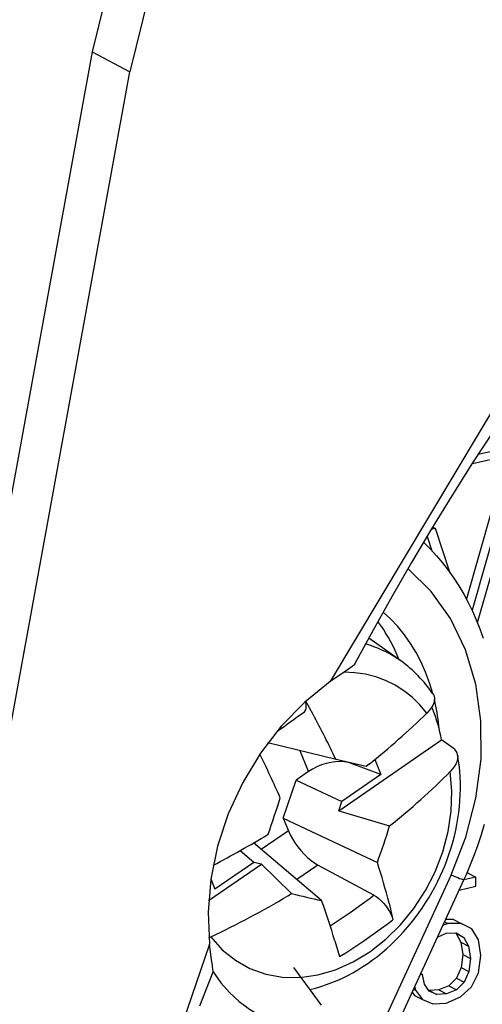
# Model space of a CAD drawing. Extents: x 0 to 420, y 0 to 297.
# Drawn here: x 314 to 318, y 236 to 246 of the extents above; entities that cross this region are included whole.
import ezdxf

# ---------------------------------------------------------------- set-up
doc = ezdxf.new("R2010")
doc.units = 0
doc.layers.get('0').update_dxf_attribs({"linetype": 'CONTINUOUS'})

msp = doc.modelspace()

# ---------------------------------------------------------------- linework, layer by layer
at = {"color": 7}
for p, q in [((314.590546, 245.436966), (313.044464, 236.957565)), ((314.590546, 245.436966), (314.947479, 245.246628)), ((313.410919, 236.819366), (314.947479, 245.246628)), ((318.237549, 241.632172), (330.523987, 244.397141)), ((318.181824, 241.545761), (330.48407, 244.314285)), ((318.364471, 241.105042), (318.125244, 240.263733)), ((318.437744, 241.066956), (318.178894, 240.156601)), ((318.229553, 240.040436), (318.531158, 241.087982)), ((317.832642, 240.930786), (317.794037, 240.922089)), ((317.80722, 240.944), (317.832642, 240.930786)), ((317.967957, 240.515839), (317.832642, 240.930786)), ((317.75415, 240.855865), (317.799255, 240.720108)), ((317.506195, 239.678284), (317.203857, 239.894379)), ((316.677185, 239.172394), (316.608826, 239.297348)), ((316.91925, 238.26178), (317.891144, 238.933838)), ((318.000671, 238.853302), (317.891144, 238.933838)), ((316.894226, 238.744995), (316.249634, 238.902557)), ((316.634155, 238.632843), (316.555817, 238.827713)), ((317.17749, 238.678955), (316.894226, 238.744995)), ((317.260162, 238.745483), (317.317352, 238.603241)), ((317.317352, 238.603241), (317.048157, 238.706253)), ((317.207306, 238.702744), (317.17749, 238.678955)), ((316.634155, 238.632843), (316.516418, 238.551422)), ((317.317352, 238.603241), (316.948059, 238.347885)), ((316.396271, 238.192566), (316.516418, 238.551422)), ((316.516418, 238.551422), (316.948059, 238.347885)), ((316.91925, 238.26178), (316.948059, 238.347885)), ((316.396271, 238.192566), (317.284485, 237.773712)), ((316.396271, 238.192566), (316.444153, 238.073471)), ((316.91925, 238.26178), (317.400452, 238.118088)), ((316.444153, 238.073471), (316.187531, 237.896027)), ((316.758179, 237.412552), (316.11499, 237.957489)), ((316.11792, 237.773834), (315.987457, 237.884384)), ((315.690521, 237.412109), (316.189484, 237.757156)), ((316.11792, 237.773834), (315.750946, 237.520081)), ((316.189484, 237.757156), (316.11792, 237.773834)), ((316.189484, 237.757156), (316.475159, 237.47847)), ((316.722931, 237.748917), (316.523743, 237.611176)), ((317.252106, 237.46402), (316.722931, 237.748917)), ((317.981781, 237.655457), (316.317963, 234.039352)), ((318.215759, 237.634094), (318.099854, 237.608017)), ((318.142456, 237.672195), (318.127319, 237.668793)), ((318.142456, 237.672195), (318.215759, 237.634094)), ((318.215759, 237.548599), (318.215759, 237.634094)), ((315.712006, 237.616928), (315.750946, 237.520081)), ((318.101379, 237.611359), (316.526703, 234.189026)), ((318.055969, 237.512634), (318.215759, 237.548599)), ((316.43988, 237.457504), (316.475159, 237.47847)), ((317.394867, 237.387146), (317.430939, 237.231171)), ((317.949005, 237.194962), (317.901306, 237.176468)), ((317.917358, 237.211411), (317.949005, 237.194962)), ((318.003357, 237.23436), (317.927582, 237.233582)), ((318.07666, 237.196259), (317.949005, 237.194962)), ((318.003357, 237.23436), (318.07666, 237.196259)), ((318.175598, 237.144333), (318.07666, 237.196259)), ((315.693329, 237.060944), (315.712524, 237.069763)), ((317.851379, 237.068008), (317.933228, 237.105911)), ((317.933228, 237.105911), (318.029327, 237.106567)), ((318.023071, 237.106522), (318.029175, 237.103043)), ((318.029175, 237.103043), (318.073639, 237.021103)), ((318.029175, 237.103043), (318.102448, 237.064957)), ((318.029327, 237.106567), (318.102448, 237.064957)), ((318.102448, 237.064957), (318.146912, 236.983002)), ((318.238708, 237.040771), (318.175598, 237.144333)), ((316.882904, 237.033142), (316.927002, 236.882706)), ((318.073639, 237.021103), (318.090851, 236.903992)), ((318.073639, 237.021103), (318.146912, 236.983002)), ((318.146912, 236.983002), (318.164124, 236.865891)), ((318.261658, 236.89267), (318.238708, 237.040771)), ((318.090851, 236.903992), (318.075073, 236.779449)), ((318.090851, 236.903992), (318.164124, 236.865891)), ((318.238708, 236.729416), (318.261658, 236.89267)), ((318.164124, 236.865891), (318.148346, 236.741348)), ((316.757019, 236.42276), (316.495239, 236.780792)), ((317.710938, 236.715515), (317.686676, 236.710052)), ((317.69339, 236.724625), (317.710938, 236.715515)), ((317.729584, 236.621292), (317.710938, 236.715515)), ((318.075073, 236.779449), (318.030609, 236.68071)), ((318.075073, 236.779449), (318.148346, 236.741348)), ((318.148346, 236.741348), (318.103882, 236.642609)), ((318.172729, 236.596802), (318.238708, 236.729416)), ((317.636383, 236.600739), (317.643524, 236.564819)), ((317.775482, 236.557419), (317.729584, 236.621292)), ((317.958893, 236.608109), (317.865692, 236.56778)), ((318.030609, 236.68071), (317.958893, 236.608109)), ((317.958893, 236.608109), (318.032196, 236.570023)), ((318.030609, 236.68071), (318.103882, 236.642609)), ((318.103882, 236.642609), (318.032196, 236.570023)), ((317.612091, 236.547897), (317.63623, 236.516144)), ((317.624451, 236.574753), (317.643524, 236.564819)), ((317.63623, 236.516144), (317.709503, 236.478043)), ((317.643524, 236.564819), (317.709503, 236.478043)), ((317.865692, 236.56778), (317.772461, 236.562927)), ((317.772461, 236.562927), (317.845764, 236.524841)), ((317.845764, 236.524841), (317.775482, 236.557419)), ((317.938965, 236.529678), (317.845764, 236.524841)), ((317.865692, 236.56778), (317.938965, 236.529678)), ((318.032196, 236.570023), (317.938965, 236.529678)), ((318.070923, 236.501297), (318.172729, 236.596802)), ((317.709503, 236.478043), (317.807037, 236.437073)), ((317.807037, 236.437073), (317.936096, 236.443542)), ((317.936096, 236.443542), (318.070923, 236.501297))]:
    msp.add_line(p, q, dxfattribs=at)
for points in [[(340.72522, 251.578949), (338.260986, 252.263702), (335.661438, 252.495941), (332.983154, 252.27066), (330.284668, 251.592682), (327.624878, 250.476898), (325.06189, 248.947662), (322.651672, 247.0383), (320.446838, 244.790588), (318.495605, 242.253571), (316.840454, 239.482605)], [(318.739868, 250.320648), (318.095093, 250.089844), (317.468323, 249.758331), (316.872864, 249.333221), (316.321472, 248.823608), (315.825867, 248.240295), (315.396667, 247.595734), (315.042969, 246.903717), (314.772339, 246.178986), (314.590576, 245.436981)], [(319.105835, 250.141022), (318.459717, 249.909698), (317.831543, 249.577484), (317.234802, 249.151459), (316.68219, 248.640686), (316.185547, 248.056122), (315.755371, 247.410156), (315.400879, 246.716614), (315.129639, 245.990265), (314.94751, 245.246643)], [(321.575195, 245.815674), (321.304688, 245.535645), (321.037811, 245.250839), (320.774628, 244.961334), (320.515289, 244.667236), (320.259827, 244.368637), (320.008362, 244.065659), (319.760956, 243.758377), (319.517731, 243.44693), (319.278717, 243.131393), (319.044067, 242.811905), (318.813812, 242.488556), (318.588074, 242.161469), (318.384003, 241.85672), (318.184082, 241.549271), (317.987976, 241.238678), (317.796082, 240.925476), (317.608185, 240.609375), (317.424561, 240.290802), (317.245056, 239.969574), (317.069916, 239.645996)], [(317.720398, 240.799408), (317.782806, 240.737366), (317.842621, 240.672485), (317.89978, 240.604858), (317.954163, 240.534607), (318.005676, 240.461914), (318.054352, 240.386841), (318.100098, 240.309479), (318.142883, 240.229965), (318.182648, 240.148499), (318.219391, 240.065125), (318.253082, 239.97998), (318.283722, 239.893143)], [(317.981812, 237.655426), (318.12146, 238.013458), (318.216187, 238.381195), (318.263672, 238.750397), (318.262939, 239.11264), (318.213989, 239.459869), (318.11792, 239.78421), (317.976929, 240.078339), (317.794189, 240.335663), (317.57373, 240.550385)], [(317.808716, 239.369476), (317.777588, 239.471954), (317.740845, 239.570953), (317.69873, 239.666107), (317.651123, 239.757141), (317.598389, 239.843719), (317.540649, 239.925537), (317.478149, 240.00235), (317.411011, 240.073853), (317.339478, 240.139832)], [(317.490234, 239.689697), (317.47229, 239.733307), (317.453247, 239.776093), (317.433105, 239.818085), (317.411865, 239.859222), (317.389526, 239.899445), (317.366211, 239.938782), (317.341797, 239.977173), (317.316406, 240.014618), (317.290039, 240.051056)], [(317.506226, 239.678253), (317.472168, 239.70163), (317.437378, 239.723633), (317.401733, 239.744293), (317.365356, 239.763519), (317.328247, 239.781372), (317.290527, 239.797821), (317.252075, 239.812805), (317.213013, 239.826324), (317.173401, 239.838409)], [(317.069916, 239.645996), (317.067657, 239.642761), (317.059235, 239.634552), (317.046509, 239.62439), (317.012299, 239.600082), (316.930389, 239.544708), (316.840454, 239.482605)], [(317.75177, 239.185577), (317.686401, 239.264191), (317.614258, 239.334747), (317.535889, 239.39682), (317.451843, 239.449951), (317.362793, 239.493744), (317.269226, 239.527924), (317.171875, 239.552185), (317.071411, 239.566406), (316.968628, 239.570496)], [(316.840454, 239.482635), (316.598755, 239.2883), (316.377319, 239.061188), (316.180542, 238.806), (316.012512, 238.527863), (315.876587, 238.232513), (315.775635, 237.925934), (315.71167, 237.61441), (315.685913, 237.30423), (315.698975, 237.001801)], [(317.809631, 239.368149), (317.817017, 239.354996), (317.821838, 239.340729), (317.824066, 239.3255), (317.822937, 239.30397), (317.81723, 239.281265), (317.807068, 239.257736), (317.792572, 239.233719), (317.774048, 239.209549), (317.75177, 239.185577)], [(317.868164, 239.03598), (317.865112, 239.067169), (317.861511, 239.098236), (317.857483, 239.129059), (317.853027, 239.15976), (317.848022, 239.190277), (317.842651, 239.220551), (317.836792, 239.250641), (317.830505, 239.280548), (317.82373, 239.310181)], [(316.595886, 239.197708), (316.603577, 239.2052), (316.609222, 239.215057), (316.613403, 239.231445), (316.613708, 239.251236), (316.610718, 239.271469), (316.604675, 239.293594)], [(317.891113, 238.933838), (317.883911, 238.969788), (317.875854, 239.005341), (317.867004, 239.040527), (317.857422, 239.075287), (317.847046, 239.109619), (317.835938, 239.143524), (317.824097, 239.17691), (317.811523, 239.209869), (317.798218, 239.242279)], [(316.648102, 236.571716), (316.700348, 236.585205), (316.752289, 236.600616), (316.803833, 236.61792), (316.854858, 236.63707), (316.905334, 236.658005), (316.955231, 236.680695), (317.004578, 236.705139), (317.053192, 236.731247), (317.101105, 236.758972), (317.148285, 236.788315), (317.194672, 236.819229), (317.240234, 236.851624), (317.284912, 236.885498), (317.328674, 236.920792), (317.371552, 236.957489), (317.413422, 236.995514), (317.454254, 237.034821), (317.49408, 237.075409), (317.532806, 237.117188), (317.570435, 237.160126), (317.606934, 237.204178), (317.642212, 237.249298), (317.676331, 237.295441), (317.709198, 237.34256), (317.740814, 237.39061), (317.771118, 237.439529), (317.80011, 237.489288), (317.827759, 237.539825), (317.854004, 237.591095), (317.878876, 237.643051), (317.902313, 237.695633), (317.924316, 237.748795), (317.944855, 237.80249), (317.963867, 237.856674), (317.981384, 237.91127), (317.997345, 237.966248), (318.01178, 238.021576), (318.024597, 238.077148), (318.035858, 238.132935), (318.045471, 238.188904), (318.053467, 238.24498), (318.059814, 238.301117), (318.064514, 238.357239), (318.067505, 238.413345), (318.068817, 238.46933), (318.06842, 238.525162), (318.066315, 238.580734), (318.062225, 238.63887), (318.056152, 238.697067), (318.042419, 238.788956)], [(318.042419, 238.788956), (318.043671, 238.779175), (318.043091, 238.756287), (318.037903, 238.732361), (318.028137, 238.707748), (318.014038, 238.682831), (317.995819, 238.657913), (317.973724, 238.633377)], [(317.048157, 238.706268), (317.013184, 238.716919), (316.974609, 238.723541), (316.933105, 238.726013), (316.889648, 238.724274), (316.844971, 238.718353), (316.800049, 238.708374), (316.755615, 238.69455), (316.712646, 238.677094), (316.671875, 238.656403), (316.634155, 238.632843)], [(315.712524, 237.069763), (315.819946, 236.948303), (315.943604, 236.847931), (316.081421, 236.770447), (316.230896, 236.717255), (316.389282, 236.68924), (316.553833, 236.686981), (316.721558, 236.71051), (316.889526, 236.759369), (317.054565, 236.832672), (317.213928, 236.929169), (317.364624, 237.047089), (317.504028, 237.184357), (317.629639, 237.33847), (317.739258, 237.506683), (317.830811, 237.686035), (317.902649, 237.87326), (317.953613, 238.065033), (317.982727, 238.257965), (317.989502, 238.448517), (317.973755, 238.633392)], [(318.293213, 238.130981), (318.264526, 238.03476), (318.233063, 237.939178), (318.198822, 237.84436), (318.161835, 237.750427), (318.122192, 237.657455), (318.101379, 237.611359)], [(316.444153, 238.073456), (316.46106, 238.035797), (316.481689, 237.997375), (316.505737, 237.958954), (316.532593, 237.921234), (316.56189, 237.88501), (316.593018, 237.850983), (316.625244, 237.819763), (316.658081, 237.792023), (316.690918, 237.768219), (316.722961, 237.748932)], [(317.981812, 237.655457), (318.005005, 237.645691), (318.026184, 237.636963), (318.045044, 237.629395), (318.061462, 237.623016), (318.075195, 237.61795), (318.086182, 237.614227), (318.094238, 237.611877), (318.099304, 237.610931), (318.101379, 237.611359)], [(316.838623, 237.17453), (316.88623, 237.205505), (316.933411, 237.236786), (316.980225, 237.268402), (317.026611, 237.300262), (317.07251, 237.332428), (317.118103, 237.364899), (317.163208, 237.397675), (317.207886, 237.430695), (317.252075, 237.46402)], [(317.252106, 237.46402), (317.274872, 237.450012), (317.298157, 237.432343), (317.32135, 237.411407), (317.34375, 237.387848), (317.364807, 237.362274), (317.383881, 237.335419), (317.400452, 237.307999), (317.414124, 237.280777), (317.424225, 237.255188), (317.430939, 237.231171)], [(316.927002, 236.882721), (316.985291, 236.919708), (317.043091, 236.957184), (317.10022, 236.995087), (317.15686, 237.033417), (317.212891, 237.072174), (317.268311, 237.111298), (317.32312, 237.150848), (317.377319, 237.190826), (317.430908, 237.231171)], [(315.698975, 237.001801), (314.765991, 234.271698), (314.138306, 231.493378), (313.826904, 228.715912), (313.837341, 225.988342), (314.169434, 223.358795), (314.817261, 220.873718), (315.769409, 218.576935), (317.009155, 216.509064), (318.514526, 214.706512), (320.258911, 213.201141), (322.21167, 212.019562), (324.338196, 211.182587), (326.601013, 210.704987), (328.960144, 210.595245), (331.373962, 210.855225), (333.799805, 211.480377), (336.194946, 212.459686), (338.51709, 213.775848), (340.72522, 215.405609)], [(315.732758, 236.739853), (315.733185, 236.742035), (315.733063, 236.75), (315.731812, 236.762085), (315.727112, 236.795212), (315.717743, 236.857071), (315.707947, 236.927307), (315.699005, 237.001801)], [(315.608795, 236.416824), (315.732758, 236.739853)], [(315.732422, 236.738983), (315.806396, 236.636261), (315.888916, 236.542816), (315.979492, 236.45932), (316.077393, 236.386322), (316.182068, 236.324371), (316.292725, 236.273895), (316.408569, 236.23526), (316.528809, 236.20871), (316.652588, 236.194397)]]:
    msp.add_lwpolyline(points, dxfattribs=at)
for centre, radius, start, end in [((316.772308, 238.65741), 1.257371, 34.418266, 54.288597), ((309.942627, 248.302124), 11.276351, 304.5508, 306.158247), ((308.04837, 234.521378), 9.80247, 25.522942, 28.325042), ((312.809937, 244.212006), 7.048951, 308.596246, 314.513761), ((317.943054, 238.769913), 0.101252, 10.851742, 55.365476), ((301.626587, 231.781754), 16.151982, 24.126858, 25.746256), ((313.276764, 243.284851), 6.610509, 308.593954, 315.278862), ((306.119995, 241.610291), 10.743425, 340.585401, 342.524215), ((310.450989, 240.265976), 7.273797, 339.962498, 342.825023), ((311.021149, 246.695038), 10.113939, 297.773896, 301.147641), ((311.68631, 235.965714), 5.882888, 13.982384, 17.898521), ((311.635773, 245.594528), 9.449406, 295.55836, 300.557738), ((319.184448, 248.469162), 11.319696, 256.152274, 257.623271), ((308.065948, 234.344345), 9.217837, 16.959414, 19.442091)]:
    msp.add_arc(centre, radius, start, end, dxfattribs=at)

doc.saveas('drawing.dxf')
